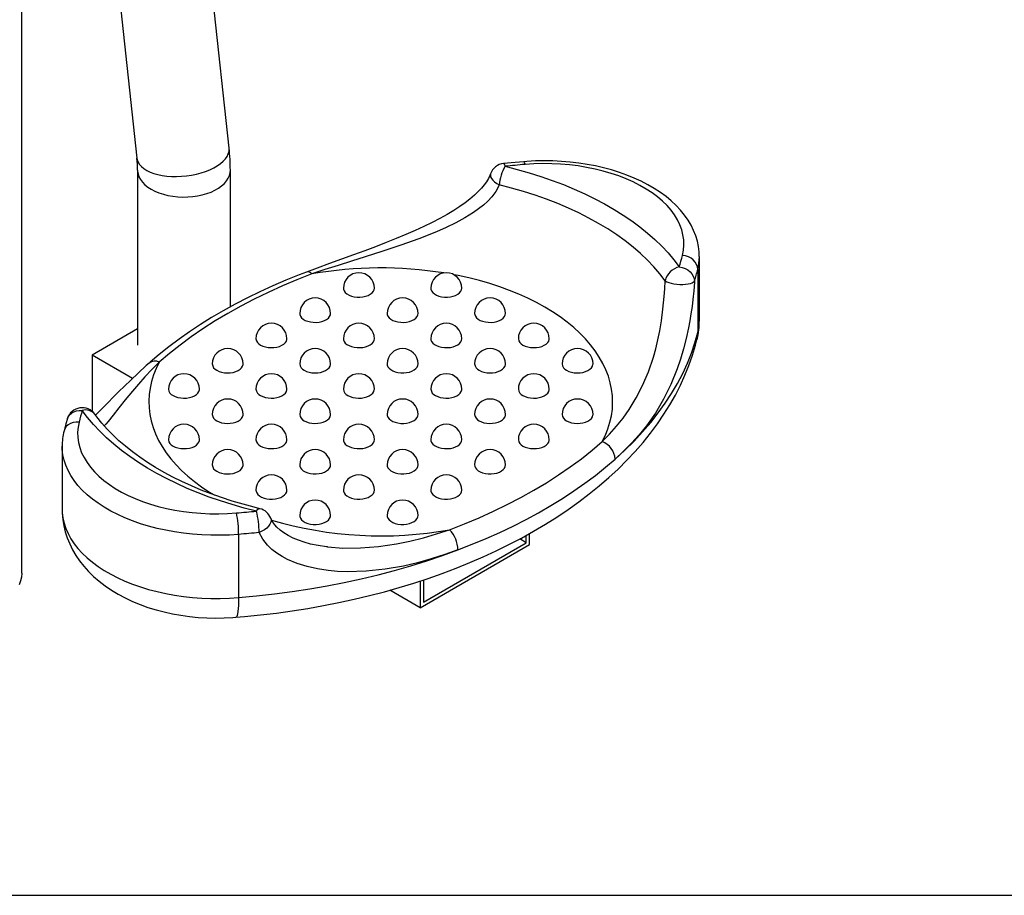
# Model space of a CAD drawing. Units: inches. Extents: x 23 to 8987, y 36 to 8036.
# Drawn here: x 1721 to 2358, y 36 to 602 of the extents above; entities that cross this region are included whole.
import ezdxf

# ---------------------------------------------------------------- set-up
doc = ezdxf.new("R2010")
doc.units = ezdxf.units.IN
doc.header["$MEASUREMENT"] = 0
doc.layers.add('Frame', color=7, linetype='Continuous', plot=False)

msp = doc.modelspace()

# ---------------------------------------------------------------- linework, layer by layer
at = {"color": 7}
for p, q in [((1722.19, 244.03), (1722.19, 1004.87)), ((1856.32, 518.79), (1815.14, 899.26)), ((1755.49, 892.81), (1796.67, 512.33)), ((1797.12, 504.41), (1797.12, 391.43)), ((1857.12, 416.09), (1857.12, 504.41)), ((2160.46, 448.7), (2160.46, 448.59)), ((2160.46, 407.76), (2160.46, 448.59)), ((2159.46, 440.43), (2159.46, 399.6)), ((1797.12, 401.87), (1767.72, 384.9)), ((1793.81, 369.84), (1767.72, 384.9)), ((1767.72, 384.9), (1767.72, 348.61)), ((1748.33, 326.13), (1748.33, 285.3)), ((1748.33, 326.02), (1748.33, 326.13)), ((1862.47, 268.98), (1862.47, 228.15)), ((2048.44, 263.66), (2048.44, 268.32)), ((2050.56, 262.43), (2050.56, 269.5)), ((1979.85, 221.61), (2050.56, 262.43)), ((1981.97, 225.29), (2048.44, 263.66)), ((2048.44, 263.66), (2044.29, 266.06)), ((1919.93, 260.93), (1920.14, 260.91)), ((1979.85, 238.9), (1979.85, 221.61)), ((1981.97, 239.59), (1981.97, 225.29)), ((1979.85, 221.61), (1960.2, 232.95))]:
    msp.add_line(p, q, dxfattribs=at)
at = {"color": 7, "flags": 128}
for points in [[(1805.28, 503.31), (1807.68, 502.42), (1810.3, 501.69), (1813.11, 501.11), (1816.07, 500.71), (1819.16, 500.48), (1822.33, 500.42), (1825.56, 500.55), (1828.79, 500.85), (1832, 501.32), (1835.14, 501.96), (1838.18, 502.76), (1841.08, 503.71), (1843.82, 504.79), (1846.34, 506.01), (1848.64, 507.33), (1850.68, 508.76), (1852.43, 510.26), (1853.88, 511.82), (1855.01, 513.43), (1855.81, 515.07), (1856.26, 516.7), (1856.36, 518.33), (1856.32, 518.79)], [(1796.67, 512.33), (1796.88, 511.2), (1797.48, 509.66), (1798.42, 508.18), (1799.68, 506.8), (1801.26, 505.51), (1803.13, 504.35), (1805.28, 503.31)], [(2046.91, 509.99), (2041.43, 509.51), (2033.8, 508.76)], [(2160.44, 448.72), (2160.35, 451.64), (2159.92, 455.17), (2159.18, 458.68), (2158.13, 462.14), (2156.78, 465.56), (2155.12, 468.92), (2153.16, 472.22), (2150.89, 475.45), (2148.33, 478.6), (2145.47, 481.65), (2142.33, 484.59), (2138.92, 487.41), (2135.25, 490.11), (2131.34, 492.66), (2127.2, 495.06), (2122.85, 497.3), (2118.31, 499.39), (2113.59, 501.3), (2108.71, 503.04), (2103.68, 504.61), (2098.53, 506), (2093.26, 507.21), (2087.89, 508.23), (2082.44, 509.07), (2076.93, 509.72), (2071.36, 510.19), (2065.77, 510.46), (2060.16, 510.55), (2054.54, 510.44), (2048.95, 510.15), (2046.91, 509.99)], [(2046.91, 509.99), (2046.95, 509.99), (2047.19, 509.76), (2047.46, 509.15), (2047.73, 508.19)], [(1797.12, 504.4), (1797.13, 503.94), (1797.39, 502.07), (1798, 500.23), (1798.96, 498.44), (1800.24, 496.72), (1801.84, 495.08), (1803.73, 493.56), (1805.9, 492.16)], [(1805.9, 492.16), (1808.32, 490.91), (1810.96, 489.82), (1813.79, 488.9), (1816.77, 488.15), (1819.88, 487.6), (1823.07, 487.25), (1826.3, 487.1), (1829.55, 487.15), (1832.77, 487.4), (1835.92, 487.85), (1838.97, 488.5), (1841.88, 489.33), (1844.62, 490.34), (1847.15, 491.52), (1849.45, 492.85), (1851.48, 494.31), (1853.23, 495.89), (1854.68, 497.57), (1855.8, 499.33), (1856.58, 501.15), (1857.02, 503), (1857.12, 504.41)], [(2033.8, 508.76), (2033.86, 508.76), (2034.17, 508.53), (2034.5, 507.93), (2034.85, 506.98)], [(2047.73, 508.19), (2046.12, 508.06), (2044.51, 507.92), (2042.89, 507.77), (2041.28, 507.62), (2039.67, 507.47), (2038.06, 507.31), (2036.46, 507.15), (2034.85, 506.98)], [(2034.85, 506.98), (2042.72, 504.98), (2050.44, 502.79), (2057.99, 500.42), (2065.37, 497.87), (2072.57, 495.16), (2079.56, 492.27), (2086.34, 489.22), (2092.9, 486.01), (2099.22, 482.64), (2105.3, 479.13), (2111.13, 475.48), (2116.69, 471.7), (2121.97, 467.78), (2126.98, 463.74), (2131.69, 459.59), (2136.1, 455.33), (2140.2, 450.97), (2143.99, 446.51), (2147.46, 441.97)], [(2149.56, 449.41), (2150.19, 452.71), (2150.45, 456.03), (2150.35, 459.35), (2149.88, 462.66), (2149.04, 465.95), (2147.84, 469.2), (2146.29, 472.4), (2144.38, 475.53), (2142.13, 478.59), (2139.55, 481.56), (2136.64, 484.42), (2133.42, 487.18), (2129.9, 489.81), (2126.1, 492.3), (2122.03, 494.65), (2117.71, 496.85), (2113.16, 498.88), (2108.39, 500.73), (2103.42, 502.41), (2098.28, 503.9), (2092.98, 505.2), (2087.55, 506.3), (2082.01, 507.2), (2076.39, 507.89), (2070.69, 508.38), (2064.96, 508.65), (2059.2, 508.71), (2053.45, 508.55), (2047.73, 508.19)], [(2025.41, 502.21), (2025.02, 501.15), (2024.03, 499.13), (2022.75, 497.02), (2021.35, 495.06), (2019.47, 492.79), (2017.45, 490.64), (2014.93, 488.24), (2012.11, 485.84), (2008.96, 483.42), (2005.45, 480.96), (2001.58, 478.46), (1997.3, 475.91), (1992.62, 473.3), (1987.56, 470.66), (1982.24, 468.06), (1976.62, 465.47), (1970.69, 462.88), (1964.45, 460.28), (1957.89, 457.65), (1951.08, 455.02), (1944.02, 452.37), (1936.69, 449.68), (1929.11, 446.92), (1921.25, 444.07), (1913.21, 441.12), (1906.4, 438.56)], [(2025.44, 502.2), (2025.29, 501.35), (2025.45, 500.28), (2025.97, 499.15), (2026.83, 498), (2027.99, 496.89), (2029.42, 495.85), (2031.06, 494.92)], [(2031.06, 494.92), (2030.84, 494.41), (2028.85, 490.73), (2026.19, 487.2), (2023.64, 484.49), (2020.83, 481.93), (2014.45, 477.16), (2008.81, 473.65), (2002.91, 470.44), (1996.69, 467.43), (1990.36, 464.63), (1978.97, 460.11), (1967.49, 456.01), (1955.8, 452.13), (1944.22, 448.44), (1935.47, 445.69), (1926.85, 442.96), (1918.3, 440.2), (1909.91, 437.4)], [(2138.36, 432.98), (2134.86, 437.54), (2131.03, 442.02), (2126.85, 446.39), (2122.36, 450.66), (2117.55, 454.8), (2112.43, 458.83), (2107.01, 462.72), (2101.3, 466.47), (2095.32, 470.08), (2089.08, 473.53), (2082.58, 476.82), (2075.84, 479.95), (2068.87, 482.91), (2061.68, 485.68), (2054.29, 488.28), (2046.72, 490.69), (2038.97, 492.9), (2031.06, 494.92)], [(2159.46, 440.43), (2159.27, 442.04), (2158.7, 443.61), (2157.79, 445.1), (2156.56, 446.44), (2155.06, 447.58), (2153.35, 448.48), (2151.49, 449.09), (2149.56, 449.41)], [(2147.46, 441.97), (2149.38, 441.61), (2151.23, 440.95), (2152.93, 440.02), (2154.42, 438.85), (2155.64, 437.48), (2156.55, 435.97), (2157.11, 434.38), (2157.3, 432.77)], [(1906.38, 438.59), (1901.73, 436.8), (1893.05, 433.3), (1884.54, 429.65), (1876.23, 425.84), (1868.11, 421.88), (1860.19, 417.78), (1852.49, 413.54), (1845, 409.16), (1837.74, 404.64), (1830.71, 399.99), (1823.92, 395.22), (1817.37, 390.32), (1811.08, 385.3), (1805.36, 380.45), (1804.52, 379.71)], [(1909.91, 437.4), (1900.21, 433.6), (1890.74, 429.61), (1881.51, 425.44), (1872.54, 421.08), (1863.83, 416.55), (1855.4, 411.85), (1847.26, 406.98), (1839.41, 401.95), (1831.86, 396.78), (1824.63, 391.45), (1817.72, 385.98), (1811.14, 380.38)], [(2097.65, 329.02), (2099.67, 333.13), (2101.34, 337.3), (2102.65, 341.51), (2103.59, 345.75), (2104.18, 350.01), (2104.39, 354.29), (2104.25, 358.56), (2103.73, 362.83), (2102.86, 367.07), (2101.62, 371.29), (2100.02, 375.46), (2098.07, 379.59), (2095.76, 383.65), (2093.12, 387.65), (2090.13, 391.56), (2086.81, 395.38), (2083.17, 399.11), (2079.22, 402.72), (2074.96, 406.22), (2070.4, 409.59), (2065.57, 412.83), (2060.46, 415.93), (2055.1, 418.88), (2049.49, 421.67), (2043.64, 424.3), (2037.58, 426.76), (2031.32, 429.04), (2024.87, 431.14), (2018.25, 433.06), (2011.47, 434.78), (2004.55, 436.31), (2001.79, 436.86)], [(1930.25, 428.18), (1930.32, 427.49), (1930.73, 426.42), (1931.48, 425.41), (1932.54, 424.5), (1933.89, 423.72), (1935.46, 423.11), (1937.21, 422.68), (1939.07, 422.44), (1940.97, 422.42), (1942.84, 422.6), (1944.62, 422.98), (1946.25, 423.55), (1947.65, 424.29), (1948.79, 425.17), (1949.62, 426.16), (1950.12, 427.22), (1950.25, 428.18)], [(1986.82, 428.18), (1986.89, 427.49), (1987.3, 426.42), (1988.05, 425.41), (1989.11, 424.5), (1990.46, 423.72), (1992.03, 423.11), (1993.78, 422.68), (1995.64, 422.44), (1997.54, 422.42), (1999.41, 422.6), (2001.19, 422.98), (2002.82, 423.55), (2004.22, 424.29), (2005.36, 425.17), (2006.19, 426.16), (2006.68, 427.22), (2006.82, 428.18)], [(2097.65, 329.02), (2102.4, 333.88), (2106.88, 338.94), (2111.1, 344.25), (2115.05, 349.82), (2119.65, 357.31), (2123.79, 365.35), (2127.5, 374.1), (2130.72, 383.6), (2132.24, 389.03), (2133.61, 394.7), (2134.83, 400.72), (2135.9, 407.04), (2136.93, 414.69), (2137.36, 418.71), (2137.73, 422.81), (2138.1, 427.88), (2138.36, 432.98)], [(2157.3, 432.77), (2157.26, 432.03), (2156.85, 426.54), (2156.28, 420.83), (2155.71, 416.25), (2155.05, 411.68), (2154.3, 407.09), (2153.45, 402.57), (2151.94, 395.61), (2150.22, 388.88), (2148.27, 382.3), (2146.11, 375.99), (2142, 365.85), (2137.32, 356.4), (2132.02, 347.49), (2126.19, 339.2), (2121.55, 333.44), (2116.65, 327.96), (2111.46, 322.72), (2106.02, 317.7)], [(2138.36, 432.98), (2139.34, 432.4), (2140.62, 431.87), (2142.16, 431.42), (2143.91, 431.06), (2145.8, 430.8), (2147.74, 430.66), (2149.68, 430.64), (2151.53, 430.74), (2153.23, 430.96), (2154.7, 431.28), (2155.9, 431.7), (2156.78, 432.21), (2157.3, 432.77)], [(1901.97, 411.85), (1902.04, 411.16), (1902.44, 410.09), (1903.19, 409.08), (1904.26, 408.17), (1905.6, 407.4), (1907.18, 406.78), (1908.93, 406.35), (1910.78, 406.12), (1912.68, 406.09), (1914.56, 406.27), (1916.34, 406.66), (1917.96, 407.23), (1919.37, 407.96), (1920.51, 408.84), (1921.34, 409.83), (1921.83, 410.89), (1921.97, 411.85)], [(1958.54, 411.85), (1958.61, 411.16), (1959.01, 410.09), (1959.76, 409.08), (1960.83, 408.17), (1962.17, 407.4), (1963.75, 406.78), (1965.49, 406.35), (1967.35, 406.12), (1969.25, 406.09), (1971.13, 406.27), (1972.91, 406.66), (1974.53, 407.23), (1975.94, 407.96), (1977.08, 408.84), (1977.91, 409.83), (1978.4, 410.89), (1978.54, 411.85)], [(2015.11, 411.85), (2015.18, 411.16), (2015.58, 410.09), (2016.33, 409.08), (2017.4, 408.17), (2018.74, 407.4), (2020.31, 406.78), (2022.06, 406.35), (2023.92, 406.12), (2025.82, 406.09), (2027.7, 406.27), (2029.48, 406.66), (2031.1, 407.23), (2032.51, 407.96), (2033.65, 408.84), (2034.48, 409.83), (2034.97, 410.89), (2035.11, 411.85)], [(1860.7, 215.4), (1866.22, 215.88), (1876.58, 216.93), (1886.88, 218.17), (1897.13, 219.6), (1907.3, 221.2), (1917.39, 223), (1927.39, 224.97), (1937.29, 227.13), (1947.08, 229.47), (1956.76, 231.98), (1966.32, 234.68), (1975.74, 237.55), (1985.03, 240.6), (1994.16, 243.81), (2003.14, 247.2), (2011.96, 250.76), (2020.6, 254.48), (2029.06, 258.37), (2037.33, 262.43), (2045.41, 266.64), (2053.28, 271.01), (2060.94, 275.54), (2068.38, 280.22), (2075.59, 285.04), (2082.56, 290.01), (2089.29, 295.13), (2095.76, 300.38), (2101.98, 305.76), (2107.92, 311.27), (2113.59, 316.9), (2118.97, 322.64), (2124.07, 328.5), (2128.86, 334.45), (2133.36, 340.5), (2137.54, 346.64), (2141.42, 352.85), (2144.97, 359.13), (2148.21, 365.47), (2151.13, 371.87), (2153.73, 378.31), (2156, 384.8), (2157.96, 391.31), (2158.88, 394.84)], [(1876.61, 391.44), (1878.08, 390.74), (1879.75, 390.21), (1881.56, 389.88), (1883.45, 389.75), (1885.34, 389.83), (1887.18, 390.11), (1888.89, 390.59), (1890.41, 391.25), (1891.69, 392.06), (1892.68, 393), (1893.34, 394.03), (1893.66, 395.11), (1893.69, 395.52)], [(1930.25, 395.52), (1930.32, 394.83), (1930.73, 393.76), (1931.48, 392.75), (1932.54, 391.84), (1933.89, 391.07), (1935.46, 390.45), (1937.21, 390.02), (1939.07, 389.79), (1940.97, 389.76), (1942.84, 389.94), (1944.62, 390.33), (1946.25, 390.9), (1947.65, 391.64), (1948.79, 392.51), (1949.62, 393.5), (1950.12, 394.56), (1950.25, 395.52)], [(1986.82, 395.52), (1986.89, 394.83), (1987.3, 393.76), (1988.05, 392.75), (1989.11, 391.84), (1990.46, 391.07), (1992.03, 390.45), (1993.78, 390.02), (1995.64, 389.79), (1997.54, 389.76), (1999.41, 389.94), (2001.19, 390.33), (2002.82, 390.9), (2004.22, 391.64), (2005.36, 392.51), (2006.19, 393.5), (2006.68, 394.56), (2006.82, 395.52)], [(2046.32, 391.44), (2047.79, 390.74), (2049.45, 390.21), (2051.27, 389.88), (2053.15, 389.75), (2055.05, 389.83), (2056.89, 390.11), (2058.6, 390.59), (2060.12, 391.25), (2061.4, 392.06), (2062.39, 393), (2063.05, 394.03), (2063.37, 395.11), (2063.39, 395.52)], [(2106.02, 317.7), (2112.28, 323.44), (2118.21, 329.3), (2123.78, 335.27), (2129.01, 341.35), (2133.89, 347.53), (2138.4, 353.79), (2142.54, 360.14), (2146.31, 366.57), (2149.71, 373.07), (2152.72, 379.63), (2155.35, 386.24), (2157.6, 392.9), (2159.46, 399.6)], [(2159.46, 399.6), (2159.27, 396.87), (2158.88, 394.84)], [(1804.56, 379.69), (1802.74, 378.1), (1797.5, 373.32), (1792.66, 368.76), (1788.66, 364.88), (1785.02, 361.29), (1781.39, 357.65), (1778.1, 354.33), (1775.15, 351.36), (1772.52, 348.75), (1770.54, 346.81), (1769.87, 346.18)], [(1811.14, 380.38), (1806.39, 375.61), (1801.91, 370.86), (1797.69, 366.16), (1793.75, 361.57), (1789.14, 355.98), (1785, 350.77), (1781.29, 346.05), (1778.07, 342.08), (1776.55, 340.36), (1775.47, 339.28)], [(1811.14, 380.38), (1809.12, 376.27), (1807.46, 372.1), (1806.15, 367.89), (1805.2, 363.65), (1804.62, 359.39), (1804.4, 355.11), (1804.55, 350.84), (1805.06, 346.57), (1805.94, 342.33), (1807.17, 338.11), (1808.77, 333.93), (1810.73, 329.81), (1813.03, 325.75), (1815.68, 321.75), (1818.66, 317.84), (1821.98, 314.02), (1825.62, 310.29), (1829.58, 306.68), (1833.84, 303.18), (1838.39, 299.81), (1843.22, 296.57), (1846.6, 294.49)], [(1848.33, 375.11), (1849.8, 374.41), (1851.46, 373.88), (1853.28, 373.55), (1855.16, 373.42), (1857.06, 373.5), (1858.9, 373.78), (1860.61, 374.26), (1862.13, 374.92), (1863.41, 375.73), (1864.4, 376.67), (1865.06, 377.7), (1865.38, 378.78), (1865.4, 379.19)], [(1904.9, 375.11), (1906.36, 374.41), (1908.03, 373.88), (1909.84, 373.55), (1911.73, 373.42), (1913.63, 373.5), (1915.46, 373.78), (1917.17, 374.26), (1918.7, 374.92), (1919.98, 375.73), (1920.96, 376.67), (1921.63, 377.7), (1921.94, 378.78), (1921.97, 379.19)], [(1958.54, 379.19), (1958.61, 378.51), (1959.01, 377.43), (1959.76, 376.42), (1960.83, 375.52), (1962.17, 374.74), (1963.75, 374.12), (1965.49, 373.69), (1967.35, 373.46), (1969.25, 373.43), (1971.13, 373.62), (1972.91, 374), (1974.53, 374.57), (1975.94, 375.31), (1977.08, 376.19), (1977.91, 377.17), (1978.4, 378.23), (1978.54, 379.19)], [(2018.04, 375.11), (2019.5, 374.41), (2021.17, 373.88), (2022.98, 373.55), (2024.87, 373.42), (2026.77, 373.5), (2028.6, 373.78), (2030.31, 374.26), (2031.83, 374.92), (2033.11, 375.73), (2034.1, 376.67), (2034.77, 377.7), (2035.08, 378.78), (2035.11, 379.19)], [(2074.6, 375.11), (2076.07, 374.41), (2077.74, 373.88), (2079.55, 373.55), (2081.44, 373.42), (2083.33, 373.5), (2085.17, 373.78), (2086.88, 374.26), (2088.4, 374.92), (2089.68, 375.73), (2090.67, 376.67), (2091.33, 377.7), (2091.65, 378.78), (2091.68, 379.19)], [(1820.05, 358.78), (1821.51, 358.08), (1823.18, 357.56), (1824.99, 357.22), (1826.88, 357.09), (1828.78, 357.17), (1830.61, 357.45), (1832.32, 357.93), (1833.84, 358.59), (1835.12, 359.4), (1836.11, 360.34), (1836.78, 361.37), (1837.09, 362.45), (1837.12, 362.86)], [(1876.61, 358.78), (1878.08, 358.08), (1879.75, 357.56), (1881.56, 357.22), (1883.45, 357.09), (1885.34, 357.17), (1887.18, 357.45), (1888.89, 357.93), (1890.41, 358.59), (1891.69, 359.4), (1892.68, 360.34), (1893.34, 361.37), (1893.66, 362.45), (1893.69, 362.86)], [(1933.18, 358.78), (1934.65, 358.08), (1936.32, 357.56), (1938.13, 357.22), (1940.02, 357.09), (1941.91, 357.17), (1943.75, 357.45), (1945.46, 357.93), (1946.98, 358.59), (1948.26, 359.4), (1949.25, 360.34), (1949.91, 361.37), (1950.23, 362.45), (1950.25, 362.86)], [(1989.75, 358.78), (1991.22, 358.08), (1992.89, 357.56), (1994.7, 357.22), (1996.58, 357.09), (1998.48, 357.17), (2000.32, 357.45), (2002.03, 357.93), (2003.55, 358.59), (2004.83, 359.4), (2005.82, 360.34), (2006.48, 361.37), (2006.8, 362.45), (2006.82, 362.86)], [(2046.32, 358.78), (2047.79, 358.08), (2049.45, 357.56), (2051.27, 357.22), (2053.15, 357.09), (2055.05, 357.17), (2056.89, 357.45), (2058.6, 357.93), (2060.12, 358.59), (2061.4, 359.4), (2062.39, 360.34), (2063.05, 361.37), (2063.37, 362.45), (2063.39, 362.86)], [(1751.79, 343.93), (1750.78, 340.57), (1749.53, 335.88)], [(1751.79, 343.93), (1752.24, 345), (1753.15, 346.31), (1754.37, 347.42), (1755.86, 348.28), (1757.56, 348.86), (1759.41, 349.13), (1761.33, 349.08)], [(1873.94, 284.07), (1866.07, 286.07), (1858.36, 288.26), (1850.8, 290.63), (1843.42, 293.18), (1836.23, 295.9), (1829.23, 298.79), (1822.45, 301.84), (1815.89, 305.05), (1809.57, 308.41), (1803.49, 311.92), (1797.66, 315.57), (1792.1, 319.36), (1786.82, 323.27), (1781.82, 327.31), (1777.1, 331.46), (1772.69, 335.72), (1768.59, 340.08), (1764.8, 344.54), (1761.33, 349.08)], [(1876.28, 285.63), (1872.48, 286.57), (1865.32, 288.49), (1858.32, 290.56), (1851.46, 292.79), (1844.78, 295.16), (1838.27, 297.68), (1831.95, 300.34), (1825.83, 303.14), (1819.91, 306.06), (1814.22, 309.1), (1808.75, 312.26), (1803.51, 315.53), (1798.51, 318.91), (1793.76, 322.38), (1789.27, 325.95), (1785.03, 329.6), (1781.06, 333.33), (1777.37, 337.13), (1773.95, 341), (1770.8, 344.93), (1769.44, 346.77)], [(1848.33, 342.45), (1849.8, 341.75), (1851.46, 341.23), (1853.28, 340.89), (1855.16, 340.76), (1857.06, 340.84), (1858.9, 341.13), (1860.61, 341.61), (1862.13, 342.26), (1863.41, 343.08), (1864.4, 344.01), (1865.06, 345.04), (1865.38, 346.12), (1865.4, 346.54)], [(1904.9, 342.45), (1906.36, 341.75), (1908.03, 341.23), (1909.84, 340.89), (1911.73, 340.76), (1913.63, 340.84), (1915.46, 341.13), (1917.17, 341.61), (1918.7, 342.26), (1919.98, 343.08), (1920.96, 344.01), (1921.63, 345.04), (1921.94, 346.12), (1921.97, 346.54)], [(1958.54, 346.54), (1958.61, 345.85), (1959.01, 344.78), (1959.76, 343.77), (1960.83, 342.86), (1962.17, 342.08), (1963.75, 341.47), (1965.49, 341.04), (1967.35, 340.8), (1969.25, 340.78), (1971.13, 340.96), (1972.91, 341.34), (1974.53, 341.91), (1975.94, 342.65), (1977.08, 343.53), (1977.91, 344.52), (1978.4, 345.58), (1978.54, 346.54)], [(2018.04, 342.45), (2019.5, 341.75), (2021.17, 341.23), (2022.98, 340.89), (2024.87, 340.76), (2026.77, 340.84), (2028.6, 341.13), (2030.31, 341.61), (2031.83, 342.26), (2033.11, 343.08), (2034.1, 344.01), (2034.77, 345.04), (2035.08, 346.12), (2035.11, 346.54)], [(2074.6, 342.45), (2076.07, 341.75), (2077.74, 341.23), (2079.55, 340.89), (2081.44, 340.76), (2083.33, 340.84), (2085.17, 341.13), (2086.88, 341.61), (2088.4, 342.26), (2089.68, 343.08), (2090.67, 344.01), (2091.33, 345.04), (2091.65, 346.12), (2091.68, 346.54)], [(1759.23, 341.64), (1757.3, 341.65), (1755.45, 341.33), (1753.74, 340.72), (1752.23, 339.83), (1751, 338.69), (1750.09, 337.36), (1749.53, 335.88)], [(1759.23, 341.64), (1758.6, 338.34), (1758.34, 335.02), (1758.44, 331.7), (1758.91, 328.39), (1759.75, 325.1), (1760.95, 321.85), (1762.5, 318.66), (1764.41, 315.52), (1766.66, 312.46), (1769.25, 309.5), (1772.15, 306.63), (1775.37, 303.87), (1778.89, 301.24), (1782.69, 298.75), (1786.76, 296.4), (1791.08, 294.21), (1795.63, 292.18), (1800.4, 290.32), (1805.37, 288.64), (1810.51, 287.15), (1815.81, 285.85), (1821.24, 284.75), (1826.78, 283.85), (1832.41, 283.16), (1838.1, 282.68), (1843.84, 282.4), (1849.59, 282.34), (1855.34, 282.5), (1861.06, 282.86)], [(1862.47, 268.98), (1856.53, 268.6), (1850.55, 268.42), (1844.57, 268.44), (1838.61, 268.68), (1832.67, 269.11), (1826.79, 269.76), (1820.99, 270.6), (1815.29, 271.64), (1809.71, 272.88), (1804.26, 274.31), (1798.97, 275.92), (1793.86, 277.72), (1788.95, 279.68), (1784.24, 281.82), (1779.77, 284.11), (1775.54, 286.55), (1771.57, 289.13), (1767.87, 291.85), (1764.47, 294.69), (1761.36, 297.64), (1758.56, 300.69), (1756.09, 303.83), (1753.95, 307.06), (1752.14, 310.35), (1750.68, 313.7), (1749.56, 317.09), (1748.8, 320.52), (1748.4, 323.96), (1748.33, 326.02)], [(1820.05, 326.12), (1821.51, 325.43), (1823.18, 324.9), (1824.99, 324.57), (1826.88, 324.44), (1828.78, 324.51), (1830.61, 324.8), (1832.32, 325.28), (1833.84, 325.94), (1835.12, 326.75), (1836.11, 327.68), (1836.78, 328.71), (1837.09, 329.8), (1837.12, 330.21)], [(1876.61, 326.12), (1878.08, 325.43), (1879.75, 324.9), (1881.56, 324.57), (1883.45, 324.44), (1885.34, 324.51), (1887.18, 324.8), (1888.89, 325.28), (1890.41, 325.94), (1891.69, 326.75), (1892.68, 327.68), (1893.34, 328.71), (1893.66, 329.8), (1893.69, 330.21)], [(1930.25, 330.21), (1930.32, 329.52), (1930.73, 328.45), (1931.48, 327.44), (1932.54, 326.53), (1933.89, 325.76), (1935.46, 325.14), (1937.21, 324.71), (1939.07, 324.47), (1940.97, 324.45), (1942.84, 324.63), (1944.62, 325.01), (1946.25, 325.59), (1947.65, 326.32), (1948.79, 327.2), (1949.62, 328.19), (1950.12, 329.25), (1950.25, 330.21)], [(1986.82, 330.21), (1986.89, 329.52), (1987.3, 328.45), (1988.05, 327.44), (1989.11, 326.53), (1990.46, 325.76), (1992.03, 325.14), (1993.78, 324.71), (1995.64, 324.47), (1997.54, 324.45), (1999.41, 324.63), (2001.19, 325.01), (2002.82, 325.59), (2004.22, 326.32), (2005.36, 327.2), (2006.19, 328.19), (2006.68, 329.25), (2006.82, 330.21)], [(1998.88, 272), (2008.58, 275.8), (2018.06, 279.79), (2027.28, 283.96), (2036.25, 288.32), (2044.96, 292.85), (2053.39, 297.55), (2061.54, 302.42), (2069.39, 307.44), (2076.93, 312.62), (2084.16, 317.95), (2091.07, 323.42), (2097.65, 329.02)], [(2046.32, 326.12), (2047.79, 325.43), (2049.45, 324.9), (2051.27, 324.57), (2053.15, 324.44), (2055.05, 324.51), (2056.89, 324.8), (2058.6, 325.28), (2060.12, 325.94), (2061.4, 326.75), (2062.39, 327.68), (2063.05, 328.71), (2063.37, 329.8), (2063.39, 330.21)], [(1848.33, 309.8), (1849.8, 309.1), (1851.46, 308.57), (1853.28, 308.24), (1855.16, 308.11), (1857.06, 308.19), (1858.9, 308.47), (1860.61, 308.95), (1862.13, 309.61), (1863.41, 310.42), (1864.4, 311.36), (1865.06, 312.38), (1865.38, 313.47), (1865.4, 313.88)], [(1901.97, 313.88), (1902.04, 313.19), (1902.44, 312.12), (1903.19, 311.11), (1904.26, 310.2), (1905.6, 309.43), (1907.18, 308.81), (1908.93, 308.38), (1910.78, 308.15), (1912.68, 308.12), (1914.56, 308.3), (1916.34, 308.69), (1917.96, 309.26), (1919.37, 310), (1920.51, 310.87), (1921.34, 311.86), (1921.83, 312.92), (1921.97, 313.88)], [(1958.54, 313.88), (1958.61, 313.19), (1959.01, 312.12), (1959.76, 311.11), (1960.83, 310.2), (1962.17, 309.43), (1963.75, 308.81), (1965.49, 308.38), (1967.35, 308.15), (1969.25, 308.12), (1971.13, 308.3), (1972.91, 308.69), (1974.53, 309.26), (1975.94, 310), (1977.08, 310.87), (1977.91, 311.86), (1978.4, 312.92), (1978.54, 313.88)], [(2004.35, 259), (2013.58, 262.6), (2022.6, 266.37), (2031.42, 270.31), (2040.01, 274.4), (2048.37, 278.65), (2056.49, 283.05), (2064.37, 287.59), (2071.99, 292.28), (2079.35, 297.11), (2086.44, 302.07), (2093.25, 307.16), (2099.78, 312.37), (2106.02, 317.7)], [(2015.11, 313.88), (2015.18, 313.19), (2015.58, 312.12), (2016.33, 311.11), (2017.4, 310.2), (2018.74, 309.43), (2020.31, 308.81), (2022.06, 308.38), (2023.92, 308.15), (2025.82, 308.12), (2027.7, 308.3), (2029.48, 308.69), (2031.1, 309.26), (2032.51, 310), (2033.65, 310.87), (2034.48, 311.86), (2034.97, 312.92), (2035.11, 313.88)], [(1873.69, 297.55), (1873.76, 296.87), (1874.16, 295.79), (1874.91, 294.78), (1875.97, 293.88), (1877.32, 293.1), (1878.89, 292.48), (1880.64, 292.05), (1882.5, 291.82), (1884.4, 291.79), (1886.27, 291.97), (1888.06, 292.36), (1889.68, 292.93), (1891.09, 293.67), (1892.22, 294.55), (1893.06, 295.53), (1893.55, 296.59), (1893.69, 297.55)], [(1930.25, 297.55), (1930.32, 296.87), (1930.73, 295.79), (1931.48, 294.78), (1932.54, 293.88), (1933.89, 293.1), (1935.46, 292.48), (1937.21, 292.05), (1939.07, 291.82), (1940.97, 291.79), (1942.84, 291.97), (1944.62, 292.36), (1946.25, 292.93), (1947.65, 293.67), (1948.79, 294.55), (1949.62, 295.53), (1950.12, 296.59), (1950.25, 297.55)], [(1986.82, 297.55), (1986.89, 296.87), (1987.3, 295.79), (1988.05, 294.78), (1989.11, 293.88), (1990.46, 293.1), (1992.03, 292.48), (1993.78, 292.05), (1995.64, 291.82), (1997.54, 291.79), (1999.41, 291.97), (2001.19, 292.36), (2002.82, 292.93), (2004.22, 293.67), (2005.36, 294.55), (2006.19, 295.53), (2006.68, 296.59), (2006.82, 297.55)], [(1748.33, 285.3), (1748.4, 283.13), (1748.8, 279.69), (1749.56, 276.26), (1750.68, 272.87), (1752.14, 269.52), (1753.95, 266.23), (1756.09, 263.01), (1758.56, 259.86), (1761.36, 256.81), (1764.47, 253.86), (1767.87, 251.02), (1771.57, 248.31), (1775.54, 245.72), (1779.77, 243.28), (1784.24, 240.99), (1788.95, 238.86), (1793.86, 236.89), (1798.97, 235.1), (1804.26, 233.48), (1809.71, 232.05), (1815.29, 230.82), (1820.99, 229.77), (1826.79, 228.93), (1832.67, 228.29), (1838.61, 227.85), (1844.57, 227.62), (1850.55, 227.59), (1856.53, 227.77), (1862.47, 228.15)], [(1748.37, 285.31), (1748.39, 282.71), (1748.75, 278.63), (1749.41, 274.59), (1750.38, 270.61), (1751.65, 266.69), (1753.21, 262.85), (1755.07, 259.1), (1757.21, 255.43), (1759.64, 251.86), (1762.36, 248.39), (1765.37, 245.04), (1768.66, 241.81), (1772.23, 238.71), (1776.07, 235.76), (1780.18, 232.97), (1784.52, 230.36), (1789.08, 227.93), (1793.83, 225.7), (1798.76, 223.67), (1803.83, 221.85), (1809.03, 220.24), (1814.33, 218.85), (1819.73, 217.66), (1825.19, 216.69), (1830.72, 215.93), (1836.29, 215.37), (1841.9, 215.03), (1847.51, 214.9), (1853.14, 214.97), (1858.74, 215.25), (1860.7, 215.4)], [(1861.06, 282.86), (1862.67, 283), (1864.29, 283.14), (1865.9, 283.28), (1867.51, 283.43), (1869.12, 283.58), (1870.73, 283.74), (1872.34, 283.9), (1873.94, 284.07)], [(1901.97, 281.22), (1902.04, 280.54), (1902.44, 279.46), (1903.19, 278.46), (1904.26, 277.55), (1905.6, 276.77), (1907.18, 276.16), (1908.93, 275.72), (1910.78, 275.49), (1912.68, 275.46), (1914.56, 275.65), (1916.34, 276.03), (1917.96, 276.6), (1919.37, 277.34), (1920.51, 278.22), (1921.34, 279.2), (1921.83, 280.27), (1921.97, 281.22)], [(1958.54, 281.22), (1958.61, 280.54), (1959.01, 279.46), (1959.76, 278.46), (1960.83, 277.55), (1962.17, 276.77), (1963.75, 276.16), (1965.49, 275.72), (1967.35, 275.49), (1969.25, 275.46), (1971.13, 275.65), (1972.91, 276.03), (1974.53, 276.6), (1975.94, 277.34), (1977.08, 278.22), (1977.91, 279.2), (1978.4, 280.27), (1978.54, 281.22)], [(1883.26, 279.54), (1883.34, 279.29), (1883.51, 278.12), (1883.3, 276.86), (1882.74, 275.57), (1881.84, 274.29), (1880.64, 273.07), (1879.18, 271.96), (1877.53, 271), (1875.73, 270.23)], [(1919.92, 260.88), (1919.38, 260.93), (1914.01, 261.73), (1909.01, 262.8), (1904.84, 263.95), (1901.12, 265.22), (1897.79, 266.6), (1894.53, 268.25), (1891.7, 269.99), (1889.28, 271.82), (1887.19, 273.73), (1885.8, 275.29), (1884.6, 276.94), (1883.59, 278.79), (1883.3, 279.55)], [(1875.73, 270.23), (1874.08, 270.05), (1872.43, 269.89), (1870.77, 269.72), (1869.11, 269.57), (1867.46, 269.41), (1865.8, 269.27), (1864.13, 269.12), (1862.47, 268.98)], [(2004.35, 259), (1995.8, 255.93), (1987.08, 253.14), (1978.2, 250.67), (1969.17, 248.56), (1957.2, 246.43), (1945.05, 245.13), (1932.67, 244.8), (1926.47, 245.05), (1920.3, 245.63), (1913.54, 246.66), (1906.9, 248.15), (1900.36, 250.19), (1894.07, 252.83), (1890.54, 254.7), (1887.16, 256.84), (1884.01, 259.26), (1881.13, 261.99), (1878.06, 265.84), (1875.73, 270.23)], [(1920.14, 260.91), (1929.79, 260.15), (1941.3, 260.25), (1952.97, 261.22), (1964.57, 262.95), (1973.31, 264.73), (1981.95, 266.85), (1990.48, 269.29), (1998.88, 272)], [(1862.47, 228.15), (1874.08, 229.23), (1885.62, 230.52), (1897.07, 232.04), (1908.43, 233.78), (1919.69, 235.74), (1930.82, 237.92), (1941.82, 240.31), (1952.68, 242.92), (1963.37, 245.73), (1973.9, 248.75), (1984.25, 251.97), (1994.4, 255.39), (2004.35, 259)], [(1722.19, 244.03), (1722.01, 241.45), (1721.49, 238.88), (1720.61, 236.35)], [(1862.47, 228.15), (1862.45, 225.52), (1862.37, 223.13), (1862.23, 221.03), (1862.05, 219.22), (1861.82, 217.75), (1861.55, 216.62), (1861.23, 215.85), (1860.88, 215.46), (1860.7, 215.4)]]:
    msp.add_lwpolyline(points, dxfattribs=at)
at = {"color": 7}
for centre, radius, start, end in [((1723.89, 504.26), 133.23, 0.06491, 6.26073), ((1722.95, 504.21), 74.16, 0.15686, 6.28902), ((2034.85, 498.82), 10, 96.00659, 160.19024), ((2057.11, 493.35), 26.1, 148.52753, 176.55313), ((2030.95, 478.78), 122.19, 342.46687, 346.09039), ((2126.62, 448.61), 33.84, 346.00176, 359.96191), ((1954.42, 185.69), 255.61, 80.83084, 100.02734), ((2150.21, 430.09), 12.19, 103.00379, 166.31564), ((2037.36, 470.66), 125.78, 342.46687, 346.09039), ((1907.17, 435.11), 3.57, 39.88217, 102.81531), ((1940.25, 428.18), 10, 0, 180), ((1996.82, 428.18), 10, 0, 180), ((1911.97, 411.85), 10, 0, 180), ((1968.54, 411.85), 10, 0, 180), ((2025.11, 411.85), 10, 0, 180), ((2111.14, 407.1), 49.29, 345.59604, 0.75556), ((2126.62, 407.79), 33.84, 346.00176, 359.96191), ((1883.69, 395.52), 10, 0, 180), ((1940.25, 395.52), 10, 0, 180), ((1996.82, 395.52), 10, 0, 180), ((2053.39, 395.52), 10, 0, 180), ((1878.62, 395.97), 4.95, 185.18655, 246.13359), ((2048.32, 395.97), 4.95, 185.18655, 246.13359), ((1855.4, 379.19), 10, 0, 180), ((1911.97, 379.19), 10, 0, 180), ((1968.54, 379.19), 10, 0, 180), ((2025.11, 379.19), 10, 0, 180), ((2081.68, 379.19), 10, 0, 180), ((1808.39, 374.54), 6.46, 64.76796, 126.68456), ((1850.33, 379.64), 4.95, 185.18655, 246.13359), ((1906.9, 379.64), 4.95, 185.18655, 246.13359), ((2020.04, 379.64), 4.95, 185.18655, 246.13359), ((2076.61, 379.64), 4.95, 185.18655, 246.13359), ((1827.12, 362.86), 10, 0, 180), ((1883.69, 362.86), 10, 0, 180), ((1940.25, 362.86), 10, 0, 180), ((1996.82, 362.86), 10, 0, 180), ((2053.39, 362.86), 10, 0, 180), ((1822.05, 363.31), 4.95, 185.18655, 246.13359), ((1878.62, 363.31), 4.95, 185.18655, 246.13359), ((1935.19, 363.31), 4.95, 185.18655, 246.13359), ((1991.76, 363.31), 4.95, 185.18655, 246.13359), ((2048.32, 363.31), 4.95, 185.18655, 246.13359), ((1761.33, 340.92), 10, 35.82385, 162.47753), ((1855.4, 346.54), 10, 0, 180), ((1911.97, 346.54), 10, 0, 180), ((1968.54, 346.54), 10, 0, 180), ((2025.11, 346.54), 10, 0, 180), ((2081.68, 346.54), 10, 0, 180), ((1877.84, 312.27), 122.19, 162.46687, 166.09039), ((1763.65, 341.85), 7.59, 40.42976, 107.80608), ((1850.33, 346.98), 4.95, 185.18655, 246.13359), ((1906.9, 346.98), 4.95, 185.18655, 246.13359), ((2020.04, 346.98), 4.95, 185.18655, 246.13359), ((2076.61, 346.98), 4.95, 185.18655, 246.13359), ((1827.12, 330.21), 10, 0, 180), ((1883.69, 330.21), 10, 0, 180), ((1940.25, 330.21), 10, 0, 180), ((1996.82, 330.21), 10, 0, 180), ((2053.39, 330.21), 10, 0, 180), ((1784.89, 326.67), 36.54, 165.39987, 181.05208), ((1822.05, 330.65), 4.95, 185.18655, 246.13359), ((1878.62, 330.65), 4.95, 185.18655, 246.13359), ((2048.32, 330.65), 4.95, 185.18655, 246.13359), ((2092.89, 316.75), 13.16, 4.14158, 68.82544), ((1855.4, 313.88), 10, 0, 180), ((1911.97, 313.88), 10, 0, 180), ((1968.54, 313.88), 10, 0, 180), ((2025.11, 313.88), 10, 0, 180), ((1850.33, 314.33), 4.95, 185.18655, 246.13359), ((1883.69, 297.55), 10, 0, 180), ((1940.25, 297.55), 10, 0, 180), ((1996.82, 297.55), 10, 0, 180), ((1911.97, 281.22), 10, 0, 180), ((1968.54, 281.22), 10, 0, 180), ((1793.67, 268.98), 68.81, 359.99861, 11.63658), ((1876.34, 283), 2.63, 91.37086, 155.92417), ((1821.26, 270.21), 54.48, 0.01794, 14.74147), ((1873.94, 275.9), 10, 21.29384, 76.47358), ((1954.59, 517.3), 249.27, 253.48812, 280.23572), ((1985.17, 258.59), 19.18, 1.24544, 44.38157)]:
    msp.add_arc(centre, radius, start, end, dxfattribs=at)
at = {"layer": 'Frame'}
msp.add_lwpolyline([(22.73, 35.67), (2994.54, 35.67), (2994.54, 2199.15), (22.73, 2199.15)], close=True, dxfattribs=at)

doc.saveas('drawing.dxf')
